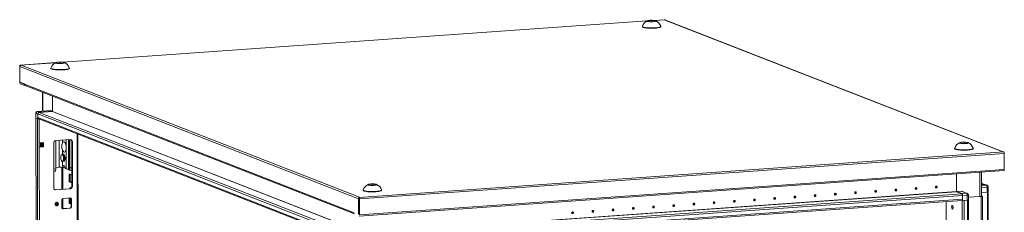
# Model space of a CAD drawing. Units: millimetres. Extents: x -3 to 11579, y 7 to 11634.
# Drawn here: x 6540 to 7663, y 4005 to 4225 of the extents above; entities that cross this region are included whole.
import ezdxf

# ---------------------------------------------------------------- set-up
doc = ezdxf.new("R2010")
doc.units = ezdxf.units.MM

msp = doc.modelspace()

# ---------------------------------------------------------------- linework, layer by layer
at = {"color": 7, "linetype": 'Continuous', "lineweight": 15}
for p, q in [((7255.27, 4223.098), (6588.864, 4176.058)), ((7256.271, 4222.677), (7256.847, 4223.434)), ((7256.847, 4223.434), (7261.104, 4223.734)), ((7256.847, 4223.434), (7256.848, 4222.606)), ((7261.104, 4223.734), (7264.785, 4223.278)), ((7261.104, 4223.734), (7261.106, 4222.303)), ((7275.717, 4224.541), (7263.515, 4223.68)), ((7264.785, 4223.278), (7264.208, 4222.522)), ((7276.012, 4224.45), (7275.081, 4224.384)), ((7275.081, 4224.384), (7661.152, 4073.588)), ((7661.439, 4073.609), (7275.632, 4224.301)), ((7275.822, 4224.524), (7275.717, 4224.541)), ((7276.012, 4224.45), (7275.822, 4224.524)), ((7276.012, 4224.153), (7276.012, 4224.45)), ((7250.035, 4216.831), (7250.036, 4216.456)), ((7259.951, 4222.221), (7256.271, 4222.677)), ((7264.208, 4222.522), (7259.951, 4222.221)), ((7271.036, 4216.481), (7271.035, 4216.855)), ((6539.779, 4153.121), (6539.758, 4171.348)), ((6540.073, 4171.012), (6926.144, 4020.216)), ((6540.073, 4171.012), (6540.094, 4153.268)), ((6580.62, 4175.476), (6540.237, 4172.625)), ((6540.342, 4172.608), (6540.532, 4172.534)), ((6541.463, 4172.6), (6540.532, 4172.534)), ((6540.532, 4172.534), (6540.532, 4172.152)), ((6927.534, 4021.804), (6541.463, 4172.6)), ((6575.384, 4169.208), (6575.385, 4168.834)), ((6581.62, 4175.055), (6582.197, 4175.812)), ((6585.301, 4174.599), (6581.62, 4175.055)), ((6582.197, 4175.812), (6586.454, 4176.112)), ((6582.198, 4174.984), (6582.197, 4175.812)), ((6589.558, 4174.9), (6585.301, 4174.599)), ((6586.454, 4176.112), (6590.134, 4175.656)), ((6586.454, 4176.112), (6586.455, 4174.681)), ((6590.134, 4175.656), (6589.558, 4174.9)), ((6596.385, 4168.858), (6596.384, 4169.233)), ((6540.094, 4153.268), (6545.142, 4151.297)), ((6540.361, 4153.164), (6540.361, 4152.893)), ((6540.365, 4152.882), (6545.142, 4151.016)), ((6545.601, 4149.358), (6540.367, 4151.403)), ((6545.143, 4150.813), (6545.142, 4151.297)), ((6921.117, 4003.961), (6545.143, 4150.813)), ((6545.601, 4149.358), (6545.601, 4149.742)), ((6546.245, 4149.404), (6545.601, 4149.358)), ((6545.985, 4149.505), (6921.584, 4002.8)), ((6565.72, 4141.797), (6565.746, 4120.249)), ((6577.15, 4137.332), (6577.17, 4119.846)), ((6577.17, 4119.994), (6577.15, 4137.332)), ((6558.195, 4117.849), (6558.202, 4112.178)), ((6558.205, 4112.159), (6560.667, 2040.922)), ((6559.999, 4111.41), (6558.33, 4112.061)), ((6560.792, 2040.819), (6558.33, 4112.061)), ((6558.352, 4117.722), (6560.583, 4116.85)), ((6558.358, 4112.05), (6558.352, 4117.722)), ((6558.358, 4112.05), (6560.589, 4111.179)), ((6559.999, 4111.41), (6562.46, 2040.168)), ((6574.801, 4120.888), (6560.054, 4119.847)), ((6560.193, 4119.824), (6574.939, 4120.865)), ((6562.424, 4118.953), (6560.193, 4119.824)), ((6560.583, 4116.998), (6904.36, 3982.722)), ((6560.583, 4116.998), (6560.588, 4112.757)), ((6560.589, 4111.179), (6560.583, 4116.85)), ((6904.365, 3978.481), (6560.588, 4112.757)), ((6560.589, 4111.179), (6561.76, 4111.262)), ((6561.48, 4111.371), (6904.367, 3977.442)), ((6561.776, 4111.255), (6561.61, 4111.251)), ((6577.078, 4119.741), (6562.055, 4118.68)), ((6562.424, 4118.953), (6577.17, 4119.994)), ((6574.939, 4120.865), (6574.801, 4120.888)), ((6577.17, 4119.994), (6574.939, 4120.865)), ((6608.669, 2043.318), (6606.231, 4093.891)), ((6562.126, 4084.148), (6566.735, 4084.473)), ((6562.132, 4079.216), (6562.126, 4084.148)), ((6562.132, 4079.485), (6566.159, 4079.769)), ((6566.741, 4079.542), (6562.132, 4079.216)), ((6564.518, 2072.084), (6562.132, 4079.216)), ((6563.671, 4084.257), (6563.677, 4079.594)), ((6564.593, 4084.322), (6564.598, 4079.659)), ((6565.132, 4079.697), (6565.127, 4084.36)), ((6566.159, 4079.769), (6566.153, 4084.432)), ((6566.741, 4079.542), (6566.159, 4079.769)), ((6566.735, 4084.473), (6566.741, 4079.542)), ((6578.687, 4032.545), (6578.626, 4083.833)), ((6580.794, 4085.927), (6580.832, 4054.116)), ((6580.927, 4086.461), (6597.517, 4087.632)), ((6592.696, 4054.212), (6592.667, 4078.376)), ((6595.315, 4054.039), (6595.276, 4087.474)), ((6595.886, 4087.47), (6595.927, 4052.95)), ((6596.923, 4087.065), (6595.886, 4087.47)), ((6596.961, 4055.255), (6596.923, 4087.065)), ((6599.824, 4085.329), (6599.242, 4085.557)), ((6599.303, 4034.269), (6599.242, 4085.557)), ((6599.824, 4085.329), (6599.885, 4034.041)), ((7606.229, 4077.704), (7606.23, 4077.33)), ((7612.465, 4083.551), (7613.041, 4084.308)), ((7616.146, 4083.095), (7612.465, 4083.551)), ((7613.041, 4084.308), (7617.298, 4084.608)), ((7613.041, 4084.308), (7613.042, 4083.48)), ((7620.402, 4083.396), (7616.146, 4083.095)), ((7617.298, 4084.608), (7620.979, 4084.152)), ((7617.298, 4084.608), (7617.3, 4083.177)), ((7620.979, 4084.152), (7620.402, 4083.396)), ((7627.23, 4077.354), (7627.229, 4077.729)), ((6588.976, 4070.869), (6588.569, 4070.841)), ((6589.253, 4070.825), (6588.976, 4070.869)), ((6589.219, 4069.182), (6589.003, 4069.656)), ((6590.072, 4070.947), (6589.721, 4070.922)), ((6590.371, 4069.264), (6590.155, 4069.738)), ((7662.273, 4073.58), (6926.793, 4021.664)), ((6927.381, 4019.946), (7662.86, 4071.862)), ((7661.152, 4073.588), (7662.083, 4073.654)), ((7662.273, 4073.58), (7662.083, 4073.654)), ((7662.882, 4053.635), (7662.86, 4071.862)), ((6584.693, 4056.063), (6580.83, 4055.79)), ((6588.622, 4055.803), (6589.204, 4055.576)), ((6588.947, 4031.072), (6588.918, 4055.688)), ((6589.132, 4062.861), (6589.539, 4062.889)), ((6591.457, 4055.735), (6589.204, 4055.576)), ((6589.396, 4064.094), (6589.543, 4064.594)), ((6590.284, 4062.942), (6590.635, 4062.967)), ((6590.548, 4064.176), (6590.695, 4064.675)), ((6591.532, 4054.666), (6592.696, 4054.212)), ((6596.576, 4052.696), (6596.961, 4055.255)), ((6599.278, 4055.418), (6596.961, 4055.255)), ((6580.832, 4054.116), (6578.661, 4053.963)), ((6580.447, 4051.558), (6578.664, 4051.432)), ((6580.832, 4054.116), (6580.447, 4051.558)), ((6595.926, 4053.8), (6595.315, 4054.039)), ((6595.927, 4052.95), (6596.576, 4052.696)), ((6596.101, 4039.548), (6596.09, 4048.425)), ((6596.09, 4048.425), (6599.287, 4047.176)), ((6599.281, 4052.887), (6596.576, 4052.696)), ((6597.473, 4047.885), (6597.483, 4039.646)), ((6926.923, 4000.441), (7662.403, 4052.357)), ((7662.882, 4053.635), (6927.402, 4001.719)), ((7608.343, 4028.32), (7608.318, 4048.54)), ((7608.318, 4048.54), (7608.342, 4028.468)), ((7636.991, 4023.229), (7636.958, 4050.561)), ((6597.483, 4039.646), (6596.101, 4039.548)), ((6599.298, 4038.3), (6596.101, 4039.548)), ((6597.483, 4039.646), (6599.297, 4038.938)), ((6599.885, 4034.041), (6599.303, 4034.269)), ((6937.814, 4035.929), (6938.391, 4036.685)), ((6941.495, 4035.473), (6937.814, 4035.929)), ((6938.391, 4036.685), (6942.648, 4036.986)), ((6938.392, 4035.857), (6938.391, 4036.685)), ((6945.752, 4035.773), (6941.495, 4035.473)), ((6942.648, 4036.986), (6946.328, 4036.53)), ((6942.648, 4036.986), (6942.649, 4035.554)), ((6946.328, 4036.53), (6945.752, 4035.773)), ((7640.452, 4036.499), (7636.974, 4037.858)), ((7640.299, 4036.495), (7636.975, 4036.26)), ((7640.299, 4036.495), (7642.53, 4035.623)), ((7643.26, 4035.514), (7641.029, 4036.385)), ((7643.308, 4033.348), (7643.315, 4027.676)), ((7644.539, 4027.982), (7644.532, 4033.653)), ((6580.412, 4030.469), (6597.002, 4031.64)), ((6580.994, 4030.242), (6580.412, 4030.469)), ((6597.584, 4031.413), (6580.994, 4030.242)), ((6589.301, 4020.471), (6597.596, 4021.057)), ((6596.13, 4014.891), (6596.123, 4020.953)), ((6597.584, 4031.413), (6597.002, 4031.64)), ((6597.505, 4021.05), (6597.512, 4014.988)), ((6926.603, 4021.738), (6927.534, 4021.804)), ((6926.603, 4021.356), (6926.603, 4021.738)), ((6926.603, 4021.738), (6926.793, 4021.664)), ((6926.605, 4020.259), (6926.603, 4021.356)), ((6931.579, 4030.082), (6931.579, 4029.707)), ((6952.579, 4029.732), (6952.579, 4030.107)), ((6970.171, 3978.375), (7615.329, 4023.916)), ((7613.642, 4028.842), (7608.342, 4028.468)), ((7608.342, 4028.468), (7614.551, 4026.043)), ((7614.706, 4025.736), (7608.381, 4028.207)), ((7613.642, 4028.842), (7619.85, 4026.417)), ((7620.58, 4026.308), (7614.372, 4028.733)), ((7619.85, 4026.417), (7614.551, 4026.043)), ((7615.329, 4023.768), (7620.628, 4024.142)), ((7615.334, 4019.675), (7615.329, 4023.916)), ((7615.336, 4018.096), (7615.329, 4023.768)), ((7620.628, 4024.142), (7620.635, 4018.47)), ((7621.859, 4018.776), (7621.852, 4024.447)), ((7621.856, 4021.778), (7634.849, 4022.695)), ((7636.556, 4022.874), (7636.085, 4022.841)), ((7636.442, 4022.918), (7636.556, 4022.874)), ((7636.449, 4022.92), (7636.565, 4022.875)), ((7636.65, 3943.322), (7636.556, 4022.874)), ((7636.565, 4022.875), (7637.948, 4022.972)), ((7636.565, 4022.875), (7636.66, 3943.325)), ((7636.986, 4027.23), (7643.315, 4027.676)), ((7636.991, 4023.346), (7637.948, 4022.972)), ((7637.948, 4022.972), (7638.042, 3943.768)), ((7644.618, 3958.996), (7644.536, 4027.963)), ((6580.117, 4014.688), (6582.014, 4013.947)), ((6580.237, 4014.13), (6580.352, 4014.08)), ((6580.352, 4014.08), (6580.74, 4013.928)), ((6587.931, 4010.017), (6587.92, 4018.894)), ((6588.973, 4008.88), (6588.959, 4020.401)), ((6597.512, 4014.988), (6596.13, 4014.891)), ((6598.405, 4014.002), (6596.13, 4014.891)), ((6597.512, 4014.988), (6598.404, 4014.64)), ((6598.98, 4019.675), (6598.398, 4019.902)), ((6598.409, 4011.025), (6598.398, 4019.902)), ((6598.991, 4010.798), (6598.409, 4011.025)), ((6598.98, 4019.675), (6598.991, 4010.798)), ((6926.165, 4002.473), (6926.144, 4020.216)), ((6926.795, 4020.184), (6926.605, 4020.259)), ((6926.82, 4001.946), (6926.799, 4020.173)), ((6927.381, 4019.946), (6927.402, 4001.719)), ((7615.334, 4019.675), (6970.176, 3974.134)), ((6970.178, 3972.817), (7614.826, 4018.321)), ((7596.544, 4017.031), (7598.996, 1954.358)), ((7614.771, 4018.317), (7615.336, 4018.096)), ((7615.336, 4018.096), (7620.635, 4018.47)), ((7621.947, 3942.352), (7621.856, 4018.757)), ((6588.491, 4008.869), (6588.733, 4008.863)), ((6588.733, 4008.863), (6597.028, 4009.448)), ((6589.315, 4008.636), (6588.733, 4008.863)), ((6597.61, 4009.221), (6589.315, 4008.636)), ((6597.61, 4009.221), (6597.028, 4009.448))]:
    msp.add_line(p, q, dxfattribs=at)
at = {"color": 8, "linetype": 'Continuous', "lineweight": 15}
for p, q in [((6589.005, 4176.043), (7255.229, 4223.071)), ((7263.655, 4223.665), (7275.822, 4224.524)), ((6540.342, 4172.608), (6580.578, 4175.448)), ((6540.361, 4152.893), (6540.948, 4152.935)), ((6540.973, 4152.925), (6540.365, 4152.882)), ((6566.02, 4120.268), (6565.994, 4141.69)), ((6560.193, 4119.824), (6560.055, 4119.847)), ((6905.563, 3984.509), (6562.055, 4118.68)), ((6562.126, 4084.148), (6562.094, 4111.131)), ((6577.078, 4119.741), (6920.321, 3985.673)), ((6577.17, 4119.846), (6920.627, 3985.695)), ((6605.251, 4094.274), (6607.689, 2043.074)), ((6584.693, 4056.063), (6584.656, 4086.725)), ((6588.585, 4087.002), (6588.588, 4083.882)), ((6592.667, 4078.376), (6592.657, 4087.289)), ((6588.598, 4076.053), (6588.604, 4070.843)), ((6587.938, 4055.967), (6587.967, 4031.003)), ((6588.613, 4062.87), (6588.622, 4055.803)), ((7634.816, 4050.41), (7634.849, 4022.695)), ((7636.974, 4037.717), (7640.133, 4036.483)), ((7642.53, 4035.623), (7636.977, 4035.231)), ((7636.979, 4032.901), (7643.308, 4033.348)), ((6963.505, 3982.803), (7608.343, 4028.32)), ((6963.758, 3982.704), (7608.381, 4028.207)), ((7614.706, 4025.736), (6969.71, 3980.207)), ((7643.557, 4027.697), (7643.638, 3958.757)), ((6581.788, 4014.392), (6580.565, 4015.434)), ((6581.788, 4014.392), (6583.234, 4013.955)), ((6587.984, 4016.751), (6587.993, 4009.585)), ((7599.121, 1954.255), (7596.669, 4017.039)), ((7614.818, 4018.299), (7614.85, 3991.281)), ((7619.375, 1947.024), (7616.914, 4018.208)), ((7620.877, 4018.491), (7623.338, 1947.304))]:
    msp.add_line(p, q, dxfattribs=at)
at = {"color": 7, "linetype": 'Continuous', "lineweight": 15, "flags": 128}
for points in [[(7255.689, 4222.636), (7255.288, 4222.919), (7255.477, 4223.208), (7256.236, 4223.471), (7257.478, 4223.679), (7259.065, 4223.808), (7260.816, 4223.843), (7262.535, 4223.78), (7264.028, 4223.627), (7265.126, 4223.401), (7265.367, 4223.319), (7265.768, 4223.037), (7265.579, 4222.747), (7264.82, 4222.484), (7263.577, 4222.277), (7261.991, 4222.148), (7260.24, 4222.113), (7258.521, 4222.175), (7257.028, 4222.328), (7255.93, 4222.555), (7255.689, 4222.636)], [(7250.036, 4216.456), (7250.113, 4216.247), (7250.524, 4215.935), (7251.275, 4215.641), (7252.343, 4215.376), (7253.689, 4215.147), (7255.268, 4214.964), (7257.027, 4214.832), (7258.905, 4214.756), (7260.839, 4214.738), (7262.762, 4214.778), (7264.61, 4214.877)], [(7250.052, 4216.929), (7250.112, 4216.621), (7250.523, 4216.31), (7251.275, 4216.016), (7252.342, 4215.75), (7253.688, 4215.522), (7255.268, 4215.339), (7257.026, 4215.207), (7258.905, 4215.13), (7260.838, 4215.112), (7262.762, 4215.153), (7264.609, 4215.252)], [(7264.609, 4215.252), (7266.318, 4215.404), (7267.83, 4215.606), (7269.094, 4215.85), (7270.066, 4216.127), (7270.713, 4216.429), (7271.014, 4216.745), (7271.018, 4216.954)], [(7264.61, 4214.877), (7266.319, 4215.03), (7267.83, 4215.231), (7269.094, 4215.475), (7270.066, 4215.752), (7270.714, 4216.054), (7271.014, 4216.37), (7271.036, 4216.481)], [(6539.758, 4171.348), (6539.769, 4171.634), (6539.802, 4171.9), (6539.855, 4172.137), (6539.928, 4172.334), (6540.017, 4172.484), (6540.118, 4172.582), (6540.227, 4172.624), (6540.342, 4172.608)], [(6575.385, 4168.834), (6575.462, 4168.624), (6575.873, 4168.313), (6576.625, 4168.019), (6577.692, 4167.753), (6579.038, 4167.525), (6580.617, 4167.342), (6582.376, 4167.21), (6584.254, 4167.133), (6586.188, 4167.115), (6588.111, 4167.156), (6589.959, 4167.255), (6591.668, 4167.407), (6593.18, 4167.609), (6594.443, 4167.853), (6595.415, 4168.13), (6596.063, 4168.432), (6596.364, 4168.748), (6596.385, 4168.858)], [(6575.401, 4169.306), (6575.462, 4168.999), (6575.872, 4168.687), (6576.624, 4168.394), (6577.691, 4168.128), (6579.038, 4167.9), (6580.617, 4167.717), (6582.376, 4167.585), (6584.254, 4167.508), (6586.188, 4167.49), (6588.111, 4167.531), (6589.959, 4167.629), (6591.667, 4167.782), (6593.179, 4167.984), (6594.443, 4168.227), (6595.415, 4168.505), (6596.062, 4168.807), (6596.363, 4169.123), (6596.368, 4169.331)], [(6590.716, 4175.697), (6591.117, 4175.415), (6590.928, 4175.125), (6590.169, 4174.862), (6588.927, 4174.654), (6587.34, 4174.526), (6585.589, 4174.491), (6583.87, 4174.553), (6582.377, 4174.706), (6581.279, 4174.932), (6581.038, 4175.014), (6580.637, 4175.297), (6580.826, 4175.586), (6581.585, 4175.849), (6582.828, 4176.057), (6584.414, 4176.185), (6586.165, 4176.22), (6587.884, 4176.158), (6589.377, 4176.005), (6590.475, 4175.779), (6590.716, 4175.697)], [(6558.202, 4112.178), (6558.202, 4112.176), (6558.242, 4112.112), (6558.358, 4112.05)], [(6558.33, 4112.061), (6558.238, 4112.111), (6558.205, 4112.162), (6558.205, 4112.164)], [(6580.846, 4086.454), (6580.838, 4086.411), (6580.794, 4085.927)], [(6588.588, 4083.882), (6589.059, 4084.736), (6589.621, 4085.198), (6590.235, 4085.236), (6590.856, 4084.847), (6591.44, 4084.058), (6591.946, 4082.927), (6592.335, 4081.534), (6592.582, 4079.98), (6592.667, 4078.376)], [(6592.667, 4078.376), (6592.586, 4076.837), (6592.343, 4075.474), (6591.956, 4074.385), (6591.453, 4073.648), (6590.87, 4073.315), (6590.249, 4073.411), (6589.634, 4073.929), (6589.071, 4074.831), (6588.598, 4076.053)], [(6596.923, 4087.065), (6596.878, 4087.543), (6596.87, 4087.587)], [(7606.23, 4077.33), (7606.307, 4077.12), (7606.718, 4076.809), (7607.47, 4076.515), (7608.537, 4076.249), (7609.883, 4076.021), (7611.462, 4075.838), (7613.221, 4075.706), (7615.099, 4075.629), (7617.033, 4075.611), (7618.956, 4075.652), (7620.804, 4075.751)], [(7606.246, 4077.803), (7606.306, 4077.495), (7606.717, 4077.183), (7607.469, 4076.89), (7608.536, 4076.624), (7609.882, 4076.396), (7611.462, 4076.213), (7613.22, 4076.081), (7615.099, 4076.004), (7617.032, 4075.986), (7618.956, 4076.027), (7620.803, 4076.125)], [(7611.883, 4083.51), (7611.482, 4083.793), (7611.671, 4084.082), (7612.43, 4084.345), (7613.672, 4084.553), (7615.259, 4084.681), (7617.01, 4084.716), (7618.729, 4084.654), (7620.222, 4084.501), (7621.32, 4084.275), (7621.561, 4084.193), (7621.962, 4083.911), (7621.773, 4083.621), (7621.014, 4083.358), (7619.772, 4083.15), (7618.185, 4083.022), (7616.434, 4082.987), (7614.715, 4083.049), (7613.222, 4083.202), (7612.124, 4083.428), (7611.883, 4083.51)], [(7620.803, 4076.125), (7622.512, 4076.278), (7624.024, 4076.48), (7625.288, 4076.723), (7626.26, 4077.001), (7626.907, 4077.303), (7627.208, 4077.619), (7627.212, 4077.828)], [(7620.804, 4075.751), (7622.513, 4075.903), (7624.025, 4076.105), (7625.288, 4076.349), (7626.26, 4076.626), (7626.908, 4076.928), (7627.209, 4077.244), (7627.23, 4077.354)], [(6588.101, 4070.743), (6587.643, 4070.747), (6587.227, 4070.399), (6586.889, 4069.732), (6586.659, 4068.804), (6586.557, 4067.697), (6586.593, 4066.511), (6586.763, 4065.35), (6587.053, 4064.318), (6587.436, 4063.507), (6587.879, 4062.987), (6588.341, 4062.807), (6588.783, 4062.98), (6589.164, 4063.494), (6589.452, 4064.3), (6589.619, 4065.329), (6589.653, 4066.488), (6589.548, 4067.675), (6589.316, 4068.784), (6588.976, 4069.716), (6588.558, 4070.389), (6588.101, 4070.743)], [(6588.751, 4062.955), (6588.855, 4062.905), (6589.312, 4062.902), (6589.728, 4063.249), (6590.067, 4063.917), (6590.297, 4064.845), (6590.398, 4065.951), (6590.362, 4067.137), (6590.192, 4068.298), (6589.902, 4069.33), (6589.519, 4070.142), (6589.077, 4070.661), (6588.614, 4070.842), (6588.205, 4070.694)], [(6589.539, 4062.889), (6589.935, 4063.062), (6590.316, 4063.575), (6590.604, 4064.382), (6590.772, 4065.41), (6590.805, 4066.57), (6590.7, 4067.756), (6590.468, 4068.865), (6590.128, 4069.798), (6589.71, 4070.471), (6589.253, 4070.825)], [(6589.903, 4063.036), (6590.007, 4062.987), (6590.464, 4062.983), (6590.88, 4063.331), (6591.219, 4063.998), (6591.449, 4064.926), (6591.55, 4066.033), (6591.514, 4067.219), (6591.344, 4068.38), (6591.055, 4069.412), (6590.671, 4070.223), (6590.229, 4070.743), (6589.766, 4070.923), (6589.357, 4070.775)], [(6589.204, 4055.576), (6589.273, 4056.56), (6589.474, 4057.371), (6589.783, 4057.911), (6590.162, 4058.114), (6590.567, 4057.956), (6590.947, 4057.456), (6591.257, 4056.675), (6591.461, 4055.706), (6591.532, 4054.666)], [(7662.403, 4052.357), (7662.412, 4052.358), (7662.522, 4052.4), (7662.623, 4052.498), (7662.712, 4052.649), (7662.784, 4052.846), (7662.838, 4053.082), (7662.871, 4053.349), (7662.882, 4053.635)], [(6597.053, 4031.645), (6597.102, 4032.063), (6597.278, 4032.666), (6597.542, 4033.011), (6597.854, 4033.047)], [(6597.854, 4033.047), (6598.166, 4032.768), (6598.415, 4032.259)], [(6946.91, 4036.571), (6947.311, 4036.288), (6947.122, 4035.999), (6946.363, 4035.736), (6945.121, 4035.528), (6943.534, 4035.4), (6941.783, 4035.364), (6940.064, 4035.427), (6938.571, 4035.58), (6937.473, 4035.806), (6937.233, 4035.888), (6936.831, 4036.17), (6937.02, 4036.46), (6937.779, 4036.723), (6939.022, 4036.931), (6940.608, 4037.059), (6942.36, 4037.094), (6944.078, 4037.032), (6945.571, 4036.879), (6946.669, 4036.653), (6946.91, 4036.571)], [(7562.253, 4030.887), (7561.9, 4030.937), (7561.601, 4031.13), (7561.401, 4031.435), (7561.33, 4031.808), (7561.4, 4032.19), (7561.599, 4032.524), (7561.898, 4032.759), (7562.251, 4032.859), (7562.603, 4032.809), (7562.903, 4032.616), (7563.103, 4032.31), (7563.173, 4031.938), (7563.104, 4031.556), (7562.904, 4031.222), (7562.606, 4030.987), (7562.253, 4030.887)], [(7562.058, 4031.817), (7562.105, 4031.83), (7562.145, 4031.861), (7562.172, 4031.906), (7562.181, 4031.957), (7562.172, 4032.007), (7562.145, 4032.048), (7562.105, 4032.074), (7562.058, 4032.081), (7562.01, 4032.067), (7561.97, 4032.036), (7561.944, 4031.991), (7561.934, 4031.94), (7561.944, 4031.89), (7561.971, 4031.849), (7562.011, 4031.823), (7562.058, 4031.817)], [(7585.294, 4032.513), (7584.941, 4032.563), (7584.642, 4032.756), (7584.442, 4033.062), (7584.371, 4033.434), (7584.441, 4033.817), (7584.641, 4034.151), (7584.939, 4034.386), (7585.292, 4034.486), (7585.645, 4034.435), (7585.944, 4034.243), (7586.144, 4033.937), (7586.215, 4033.564), (7586.145, 4033.182), (7585.946, 4032.848), (7585.647, 4032.613), (7585.294, 4032.513)], [(7585.099, 4033.443), (7585.146, 4033.456), (7585.186, 4033.488), (7585.213, 4033.533), (7585.223, 4033.584), (7585.213, 4033.634), (7585.186, 4033.675), (7585.146, 4033.701), (7585.099, 4033.707), (7585.052, 4033.694), (7585.012, 4033.662), (7584.985, 4033.618), (7584.976, 4033.566), (7584.985, 4033.517), (7585.012, 4033.476), (7585.052, 4033.45), (7585.099, 4033.443)], [(6579.799, 4030.515), (6579.962, 4030.485), (6580.412, 4030.469)], [(6931.579, 4029.707), (6931.656, 4029.498), (6932.067, 4029.186), (6932.819, 4028.893), (6933.886, 4028.627), (6935.232, 4028.399), (6936.811, 4028.216), (6938.57, 4028.084), (6940.448, 4028.007), (6942.382, 4027.989), (6944.306, 4028.03), (6946.153, 4028.128), (6947.862, 4028.281), (6949.374, 4028.483), (6950.637, 4028.726), (6951.609, 4029.004), (6952.257, 4029.306), (6952.558, 4029.622), (6952.579, 4029.732)], [(6931.595, 4030.179), (6931.656, 4029.873), (6932.067, 4029.561), (6932.818, 4029.268), (6933.886, 4029.002), (6935.232, 4028.774), (6936.811, 4028.59), (6938.57, 4028.458), (6940.448, 4028.382), (6942.382, 4028.364), (6944.305, 4028.405), (6946.153, 4028.503), (6947.861, 4028.656), (6949.373, 4028.857), (6950.637, 4029.101), (6951.609, 4029.379), (6952.256, 4029.681), (6952.557, 4029.997), (6952.562, 4030.205)], [(7400.963, 4019.502), (7400.611, 4019.552), (7400.311, 4019.744), (7400.111, 4020.05), (7400.041, 4020.423), (7400.11, 4020.805), (7400.31, 4021.139), (7400.608, 4021.374), (7400.961, 4021.474), (7401.314, 4021.424), (7401.613, 4021.231), (7401.813, 4020.925), (7401.884, 4020.553), (7401.814, 4020.17), (7401.615, 4019.836), (7401.316, 4019.602), (7400.963, 4019.502)], [(7424.005, 4021.128), (7423.652, 4021.178), (7423.353, 4021.371), (7423.153, 4021.677), (7423.082, 4022.049), (7423.152, 4022.432), (7423.351, 4022.766), (7423.65, 4023.001), (7424.002, 4023.101), (7424.355, 4023.05), (7424.655, 4022.858), (7424.855, 4022.552), (7424.925, 4022.179), (7424.856, 4021.797), (7424.656, 4021.463), (7424.357, 4021.228), (7424.005, 4021.128)], [(7423.81, 4022.058), (7423.857, 4022.071), (7423.897, 4022.103), (7423.924, 4022.148), (7423.933, 4022.199), (7423.924, 4022.249), (7423.897, 4022.29), (7423.857, 4022.315), (7423.809, 4022.322), (7423.762, 4022.309), (7423.722, 4022.277), (7423.695, 4022.233), (7423.686, 4022.181), (7423.696, 4022.131), (7423.722, 4022.09), (7423.763, 4022.065), (7423.81, 4022.058)], [(7447.046, 4022.754), (7446.693, 4022.805), (7446.394, 4022.997), (7446.194, 4023.303), (7446.123, 4023.676), (7446.193, 4024.058), (7446.392, 4024.392), (7446.691, 4024.627), (7447.044, 4024.727), (7447.397, 4024.677), (7447.696, 4024.484), (7447.896, 4024.178), (7447.967, 4023.806), (7447.897, 4023.423), (7447.698, 4023.089), (7447.399, 4022.854), (7447.046, 4022.754)], [(7446.851, 4023.684), (7446.898, 4023.698), (7446.938, 4023.729), (7446.965, 4023.774), (7446.974, 4023.825), (7446.965, 4023.875), (7446.938, 4023.916), (7446.898, 4023.942), (7446.851, 4023.949), (7446.804, 4023.935), (7446.764, 4023.904), (7446.737, 4023.859), (7446.727, 4023.808), (7446.737, 4023.758), (7446.764, 4023.717), (7446.804, 4023.691), (7446.851, 4023.684)], [(7470.087, 4024.381), (7469.735, 4024.431), (7469.435, 4024.624), (7469.235, 4024.93), (7469.165, 4025.302), (7469.234, 4025.684), (7469.434, 4026.019), (7469.733, 4026.253), (7470.085, 4026.353), (7470.438, 4026.303), (7470.737, 4026.111), (7470.937, 4025.805), (7471.008, 4025.432), (7470.938, 4025.05), (7470.739, 4024.716), (7470.44, 4024.481), (7470.087, 4024.381)], [(7469.892, 4025.311), (7469.94, 4025.324), (7469.98, 4025.356), (7470.006, 4025.4), (7470.016, 4025.452), (7470.006, 4025.502), (7469.98, 4025.543), (7469.939, 4025.568), (7469.892, 4025.575), (7469.845, 4025.562), (7469.805, 4025.53), (7469.778, 4025.485), (7469.769, 4025.434), (7469.778, 4025.384), (7469.805, 4025.343), (7469.845, 4025.318), (7469.892, 4025.311)], [(7493.129, 4026.007), (7492.776, 4026.057), (7492.477, 4026.25), (7492.277, 4026.556), (7492.206, 4026.929), (7492.276, 4027.311), (7492.475, 4027.645), (7492.774, 4027.88), (7493.127, 4027.98), (7493.479, 4027.93), (7493.779, 4027.737), (7493.979, 4027.431), (7494.049, 4027.059), (7493.98, 4026.676), (7493.78, 4026.342), (7493.481, 4026.107), (7493.129, 4026.007)], [(7492.934, 4026.937), (7492.981, 4026.951), (7493.021, 4026.982), (7493.048, 4027.027), (7493.057, 4027.078), (7493.048, 4027.128), (7493.021, 4027.169), (7492.981, 4027.195), (7492.934, 4027.202), (7492.886, 4027.188), (7492.846, 4027.157), (7492.82, 4027.112), (7492.81, 4027.061), (7492.82, 4027.011), (7492.846, 4026.97), (7492.887, 4026.944), (7492.934, 4026.937)], [(7516.17, 4027.634), (7515.817, 4027.684), (7515.518, 4027.877), (7515.318, 4028.182), (7515.247, 4028.555), (7515.317, 4028.937), (7515.516, 4029.271), (7515.815, 4029.506), (7516.168, 4029.606), (7516.521, 4029.556), (7516.82, 4029.363), (7517.02, 4029.058), (7517.091, 4028.685), (7517.021, 4028.303), (7516.822, 4027.969), (7516.523, 4027.734), (7516.17, 4027.634)], [(7515.975, 4028.564), (7516.022, 4028.577), (7516.062, 4028.609), (7516.089, 4028.653), (7516.099, 4028.705), (7516.089, 4028.754), (7516.062, 4028.795), (7516.022, 4028.821), (7515.975, 4028.828), (7515.928, 4028.815), (7515.888, 4028.783), (7515.861, 4028.738), (7515.852, 4028.687), (7515.861, 4028.637), (7515.888, 4028.596), (7515.928, 4028.57), (7515.975, 4028.564)], [(7539.212, 4029.26), (7538.859, 4029.31), (7538.559, 4029.503), (7538.359, 4029.809), (7538.289, 4030.181), (7538.358, 4030.564), (7538.558, 4030.898), (7538.857, 4031.133), (7539.209, 4031.233), (7539.562, 4031.183), (7539.861, 4030.99), (7540.061, 4030.684), (7540.132, 4030.312), (7540.062, 4029.929), (7539.863, 4029.595), (7539.564, 4029.36), (7539.212, 4029.26)], [(7539.017, 4030.19), (7539.064, 4030.204), (7539.104, 4030.235), (7539.131, 4030.28), (7539.14, 4030.331), (7539.13, 4030.381), (7539.104, 4030.422), (7539.063, 4030.448), (7539.016, 4030.454), (7538.969, 4030.441), (7538.929, 4030.41), (7538.902, 4030.365), (7538.893, 4030.314), (7538.902, 4030.264), (7538.929, 4030.223), (7538.969, 4030.197), (7539.017, 4030.19)], [(6579.976, 4013.895), (6580.124, 4014.707), (6580.548, 4015.417), (6581.183, 4015.916), (6581.932, 4016.129), (6582.682, 4016.022), (6583.318, 4015.613), (6583.743, 4014.963), (6583.893, 4014.171), (6583.745, 4013.359), (6583.321, 4012.649), (6582.687, 4012.149), (6581.937, 4011.937), (6581.188, 4012.044), (6580.552, 4012.453), (6580.126, 4013.103), (6579.976, 4013.895)], [(6580.618, 4013.802), (6581.046, 4013.778), (6581.283, 4013.811)], [(6583.195, 4013.676), (6582.697, 4013.746), (6582.015, 4013.947)], [(7239.674, 4008.116), (7239.321, 4008.167), (7239.022, 4008.359), (7238.822, 4008.665), (7238.751, 4009.038), (7238.821, 4009.42), (7239.02, 4009.754), (7239.319, 4009.989), (7239.672, 4010.089), (7240.024, 4010.039), (7240.324, 4009.846), (7240.524, 4009.54), (7240.594, 4009.168), (7240.525, 4008.785), (7240.325, 4008.451), (7240.027, 4008.216), (7239.674, 4008.116)], [(7262.715, 4009.743), (7262.363, 4009.793), (7262.063, 4009.986), (7261.863, 4010.292), (7261.793, 4010.664), (7261.862, 4011.047), (7262.062, 4011.381), (7262.36, 4011.616), (7262.713, 4011.715), (7263.066, 4011.665), (7263.365, 4011.473), (7263.565, 4011.167), (7263.636, 4010.794), (7263.566, 4010.412), (7263.367, 4010.078), (7263.068, 4009.843), (7262.715, 4009.743)], [(7262.52, 4010.673), (7262.568, 4010.686), (7262.608, 4010.718), (7262.634, 4010.762), (7262.644, 4010.814), (7262.634, 4010.864), (7262.607, 4010.905), (7262.567, 4010.93), (7262.52, 4010.937), (7262.473, 4010.924), (7262.433, 4010.892), (7262.406, 4010.847), (7262.397, 4010.796), (7262.406, 4010.746), (7262.433, 4010.705), (7262.473, 4010.68), (7262.52, 4010.673)], [(7285.757, 4011.369), (7285.404, 4011.419), (7285.105, 4011.612), (7284.904, 4011.918), (7284.834, 4012.291), (7284.904, 4012.673), (7285.103, 4013.007), (7285.402, 4013.242), (7285.754, 4013.342), (7286.107, 4013.292), (7286.406, 4013.099), (7286.607, 4012.793), (7286.677, 4012.421), (7286.607, 4012.038), (7286.408, 4011.704), (7286.109, 4011.469), (7285.757, 4011.369)], [(7285.562, 4012.299), (7285.609, 4012.313), (7285.649, 4012.344), (7285.676, 4012.389), (7285.685, 4012.44), (7285.676, 4012.49), (7285.649, 4012.531), (7285.609, 4012.557), (7285.561, 4012.564), (7285.514, 4012.55), (7285.474, 4012.519), (7285.447, 4012.474), (7285.438, 4012.423), (7285.448, 4012.373), (7285.474, 4012.332), (7285.514, 4012.306), (7285.562, 4012.299)], [(7308.798, 4012.996), (7308.445, 4013.046), (7308.146, 4013.239), (7307.946, 4013.545), (7307.875, 4013.917), (7307.945, 4014.299), (7308.144, 4014.633), (7308.443, 4014.868), (7308.796, 4014.968), (7309.148, 4014.918), (7309.448, 4014.725), (7309.648, 4014.42), (7309.719, 4014.047), (7309.649, 4013.665), (7309.449, 4013.331), (7309.151, 4013.096), (7308.798, 4012.996)], [(7308.603, 4013.926), (7308.65, 4013.939), (7308.69, 4013.971), (7308.717, 4014.015), (7308.726, 4014.067), (7308.717, 4014.116), (7308.69, 4014.157), (7308.65, 4014.183), (7308.603, 4014.19), (7308.555, 4014.177), (7308.515, 4014.145), (7308.489, 4014.1), (7308.479, 4014.049), (7308.489, 4013.999), (7308.516, 4013.958), (7308.556, 4013.932), (7308.603, 4013.926)], [(7331.839, 4014.622), (7331.487, 4014.672), (7331.187, 4014.865), (7330.987, 4015.171), (7330.917, 4015.543), (7330.986, 4015.926), (7331.186, 4016.26), (7331.484, 4016.495), (7331.837, 4016.595), (7332.19, 4016.545), (7332.489, 4016.352), (7332.689, 4016.046), (7332.76, 4015.674), (7332.69, 4015.291), (7332.491, 4014.957), (7332.192, 4014.722), (7331.839, 4014.622)], [(7331.644, 4015.552), (7331.692, 4015.566), (7331.732, 4015.597), (7331.758, 4015.642), (7331.768, 4015.693), (7331.758, 4015.743), (7331.731, 4015.784), (7331.691, 4015.81), (7331.644, 4015.816), (7331.597, 4015.803), (7331.557, 4015.772), (7331.53, 4015.727), (7331.521, 4015.676), (7331.53, 4015.626), (7331.557, 4015.585), (7331.597, 4015.559), (7331.644, 4015.552)], [(7354.881, 4016.249), (7354.528, 4016.299), (7354.229, 4016.492), (7354.029, 4016.797), (7353.958, 4017.17), (7354.028, 4017.552), (7354.227, 4017.886), (7354.526, 4018.121), (7354.878, 4018.221), (7355.231, 4018.171), (7355.53, 4017.978), (7355.731, 4017.672), (7355.801, 4017.3), (7355.732, 4016.918), (7355.532, 4016.584), (7355.233, 4016.349), (7354.881, 4016.249)], [(7354.686, 4017.179), (7354.733, 4017.192), (7354.773, 4017.223), (7354.8, 4017.268), (7354.809, 4017.319), (7354.8, 4017.369), (7354.773, 4017.41), (7354.733, 4017.436), (7354.685, 4017.443), (7354.638, 4017.429), (7354.598, 4017.398), (7354.571, 4017.353), (7354.562, 4017.302), (7354.572, 4017.252), (7354.598, 4017.211), (7354.638, 4017.185), (7354.686, 4017.179)], [(7377.922, 4017.875), (7377.569, 4017.925), (7377.27, 4018.118), (7377.07, 4018.424), (7376.999, 4018.796), (7377.069, 4019.179), (7377.268, 4019.513), (7377.567, 4019.748), (7377.92, 4019.848), (7378.273, 4019.798), (7378.572, 4019.605), (7378.772, 4019.299), (7378.843, 4018.926), (7378.773, 4018.544), (7378.573, 4018.21), (7378.275, 4017.975), (7377.922, 4017.875)], [(7377.727, 4018.805), (7377.774, 4018.818), (7377.814, 4018.85), (7377.841, 4018.895), (7377.85, 4018.946), (7377.841, 4018.996), (7377.814, 4019.037), (7377.774, 4019.063), (7377.727, 4019.069), (7377.68, 4019.056), (7377.639, 4019.024), (7377.613, 4018.98), (7377.603, 4018.928), (7377.613, 4018.879), (7377.64, 4018.838), (7377.68, 4018.812), (7377.727, 4018.805)], [(7400.768, 4020.431), (7400.816, 4020.445), (7400.856, 4020.476), (7400.882, 4020.521), (7400.892, 4020.572), (7400.882, 4020.622), (7400.855, 4020.663), (7400.815, 4020.689), (7400.768, 4020.696), (7400.721, 4020.682), (7400.681, 4020.651), (7400.654, 4020.606), (7400.645, 4020.555), (7400.654, 4020.505), (7400.681, 4020.464), (7400.721, 4020.438), (7400.768, 4020.431)], [(7603.617, 4012.527), (7603.929, 4012.248), (7604.194, 4011.695), (7604.371, 4010.954), (7604.434, 4010.138), (7604.373, 4009.369), (7604.197, 4008.766), (7603.933, 4008.421), (7603.622, 4008.385), (7603.31, 4008.664), (7603.045, 4009.216), (7602.867, 4009.957), (7602.804, 4010.774), (7602.865, 4011.543), (7603.041, 4012.146), (7603.305, 4012.491), (7603.617, 4012.527)], [(7614.826, 4018.321), (7614.836, 4018.322), (7614.952, 4018.366), (7615.059, 4018.47), (7615.153, 4018.63), (7615.23, 4018.839), (7615.287, 4019.089), (7615.322, 4019.371), (7615.334, 4019.675)], [(7170.55, 4003.237), (7170.197, 4003.287), (7169.898, 4003.48), (7169.698, 4003.786), (7169.627, 4004.158), (7169.697, 4004.541), (7169.896, 4004.875), (7170.195, 4005.11), (7170.548, 4005.21), (7170.9, 4005.16), (7171.2, 4004.967), (7171.4, 4004.661), (7171.47, 4004.288), (7171.401, 4003.906), (7171.201, 4003.572), (7170.903, 4003.337), (7170.55, 4003.237)], [(7193.591, 4004.864), (7193.239, 4004.914), (7192.939, 4005.106), (7192.739, 4005.412), (7192.668, 4005.785), (7192.738, 4006.167), (7192.938, 4006.501), (7193.236, 4006.736), (7193.589, 4006.836), (7193.942, 4006.786), (7194.241, 4006.593), (7194.441, 4006.287), (7194.512, 4005.915), (7194.442, 4005.533), (7194.243, 4005.198), (7193.944, 4004.964), (7193.591, 4004.864)], [(7193.396, 4005.793), (7193.444, 4005.807), (7193.484, 4005.838), (7193.51, 4005.883), (7193.52, 4005.934), (7193.51, 4005.984), (7193.483, 4006.025), (7193.443, 4006.051), (7193.396, 4006.058), (7193.349, 4006.044), (7193.309, 4006.013), (7193.282, 4005.968), (7193.273, 4005.917), (7193.282, 4005.867), (7193.309, 4005.826), (7193.349, 4005.8), (7193.396, 4005.793)], [(7216.633, 4006.49), (7216.28, 4006.54), (7215.981, 4006.733), (7215.78, 4007.039), (7215.71, 4007.411), (7215.78, 4007.794), (7215.979, 4008.128), (7216.278, 4008.363), (7216.63, 4008.463), (7216.983, 4008.412), (7217.282, 4008.22), (7217.483, 4007.914), (7217.553, 4007.541), (7217.483, 4007.159), (7217.284, 4006.825), (7216.985, 4006.59), (7216.633, 4006.49)], [(7216.438, 4007.42), (7216.485, 4007.433), (7216.525, 4007.465), (7216.552, 4007.51), (7216.561, 4007.561), (7216.551, 4007.611), (7216.525, 4007.652), (7216.485, 4007.677), (7216.437, 4007.684), (7216.39, 4007.671), (7216.35, 4007.639), (7216.323, 4007.595), (7216.314, 4007.543), (7216.323, 4007.493), (7216.35, 4007.452), (7216.39, 4007.427), (7216.438, 4007.42)], [(7239.479, 4009.046), (7239.526, 4009.06), (7239.566, 4009.091), (7239.593, 4009.136), (7239.602, 4009.187), (7239.593, 4009.237), (7239.566, 4009.278), (7239.526, 4009.304), (7239.479, 4009.311), (7239.431, 4009.297), (7239.391, 4009.266), (7239.365, 4009.221), (7239.355, 4009.17), (7239.365, 4009.12), (7239.392, 4009.079), (7239.432, 4009.053), (7239.479, 4009.046)]]:
    msp.add_lwpolyline(points, dxfattribs=at)
at = {"color": 8, "linetype": 'Continuous', "lineweight": 15, "flags": 128}
msp.add_lwpolyline([(6558.352, 4117.722), (6558.236, 4117.783), (6558.195, 4117.848), (6558.195, 4117.849)], dxfattribs=at)
at = {"color": 7, "linetype": 'Continuous', "lineweight": 15}
for centre, radius, start, end in [((7259.682, 4214.122), 9.996, 114.262845, 163.477893), ((7261.103, 4213.816), 10.386, 17.875587, 65.209019), ((7275.173, 4223.121), 1.267, 68.748009, 94.163329), ((6541.719, 4171.011), 1.646, 136.130029, 179.951167), ((6541.583, 4171.161), 1.444, 94.756722, 136.655813), ((6585.043, 4166.487), 10.013, 114.296861, 163.649567), ((6586.401, 4166.144), 10.453, 17.793458, 65.714387), ((6541.812, 4152.857), 2.05, 172.596031, 225.168532), ((6540.375, 4152.892), 0.0136, 172.596031, 225.168532), ((6546.519, 4150.774), 1.377, 178.379331, 247.170895), ((6560.08, 4117.937), 1.893, 90.624835, 186.861156), ((6560.426, 4117.763), 2.075, 96.464084, 181.130817), ((6562.657, 4116.891), 2.075, 96.464084, 181.130817), ((6562.242, 4117.031), 1.66, 96.464084, 181.130817), ((6562.046, 4112.716), 1.459, 178.379331, 247.170895), ((6577.067, 4119.844), 0.104, 276.464084, 1.130817), ((6581.219, 4083.884), 2.594, 96.464084, 181.130817), ((6597.178, 4079.978), 9.435, 155.558305, 204.577892), ((6597.621, 4085.43), 2.205, 357.394651, 92.703421), ((6596.939, 4085.615), 2.304, 358.558018, 58.871129), ((7615.876, 4074.996), 9.996, 114.262845, 163.477893), ((7617.297, 4074.69), 10.386, 17.875587, 65.209019), ((6582.694, 4066.416), 7.087, 345.098484, 22.976908), ((6583.846, 4066.497), 7.087, 345.098484, 22.976908), ((7660.827, 4072.126), 2.05, 352.596031, 45.168532), ((6585.886, 4044.254), 11.868, 76.672888, 95.769966), ((6594.52, 4061.911), 7.912, 256.672888, 275.769966), ((6580.89, 4032.445), 2.205, 177.394651, 272.703421), ((6596.71, 4034.218), 2.594, 276.464084, 1.130817), ((6597.292, 4033.99), 2.594, 276.464084, 1.130817), ((6941.237, 4027.361), 10.013, 114.296861, 163.649567), ((6942.595, 4027.018), 10.453, 17.793458, 65.714387), ((7640.421, 4034.827), 1.673, 68.709059, 94.202278), ((7640.615, 4033.698), 2.715, 352.596031, 45.168532), ((7642.651, 4033.705), 1.878, 2.630519, 70.934226), ((6597.658, 4019.735), 1.323, 357.394651, 92.703421), ((6596.999, 4019.931), 1.399, 358.82582, 53.170321), ((6927.79, 4020.215), 1.646, 136.130029, 179.951167), ((6925.347, 4020.21), 2.05, 352.596031, 45.168532), ((7608.477, 4028.303), 0.136, 172.596031, 225.168532), ((7613.764, 4027.174), 1.673, 68.709059, 94.202278), ((7612.636, 4024.118), 2.715, 352.596031, 45.168532), ((7613.174, 4024.196), 2.172, 352.596031, 45.168532), ((7617.936, 4024.492), 2.715, 352.596031, 45.168532), ((7619.971, 4024.499), 1.878, 2.630519, 70.934226), ((7635.195, 4025.868), 3.192, 263.783028, 304.244531), ((7643.512, 4029.49), 1.824, 263.783028, 304.244531), ((6581.53, 4015.274), 1.724, 209.89519, 301.722937), ((6581.329, 4015.429), 1.61, 217.154756, 294.059405), ((6581.17, 4014.332), 2.158, 262.292542, 55.037112), ((6583.068, 4018.914), 5.372, 334.533332, 11.434896), ((6589.476, 4018.925), 1.556, 96.464084, 181.130817), ((6589.253, 4009.957), 1.323, 177.394651, 272.703421), ((6596.853, 4010.995), 1.556, 276.464084, 1.130817), ((6597.435, 4010.767), 1.556, 276.464084, 1.130817), ((6926.785, 4020.175), 0.0136, 352.596031, 45.168532), ((7609.31, 4010.858), 5.124, 172.073083, 196.002309), ((7620.833, 4020.284), 1.824, 263.783028, 304.244531)]:
    msp.add_arc(centre, radius, start, end, dxfattribs=at)
at = {"color": 8, "linetype": 'Continuous', "lineweight": 15}
for centre, radius, start, end in [((7642.652, 4033.956), 1.672, 68.075094, 94.20457), ((7643.51, 4035.13), 1.794, 263.547974, 304.739879), ((7619.973, 4024.75), 1.672, 68.075094, 94.20457), ((7620.83, 4025.924), 1.794, 263.547974, 304.739879), ((6583.557, 4017.871), 4.217, 220.31934, 248.551846), ((6584.436, 4018.833), 3.851, 334.858428, 13.443707)]:
    msp.add_arc(centre, radius, start, end, dxfattribs=at)

doc.saveas('drawing.dxf')
